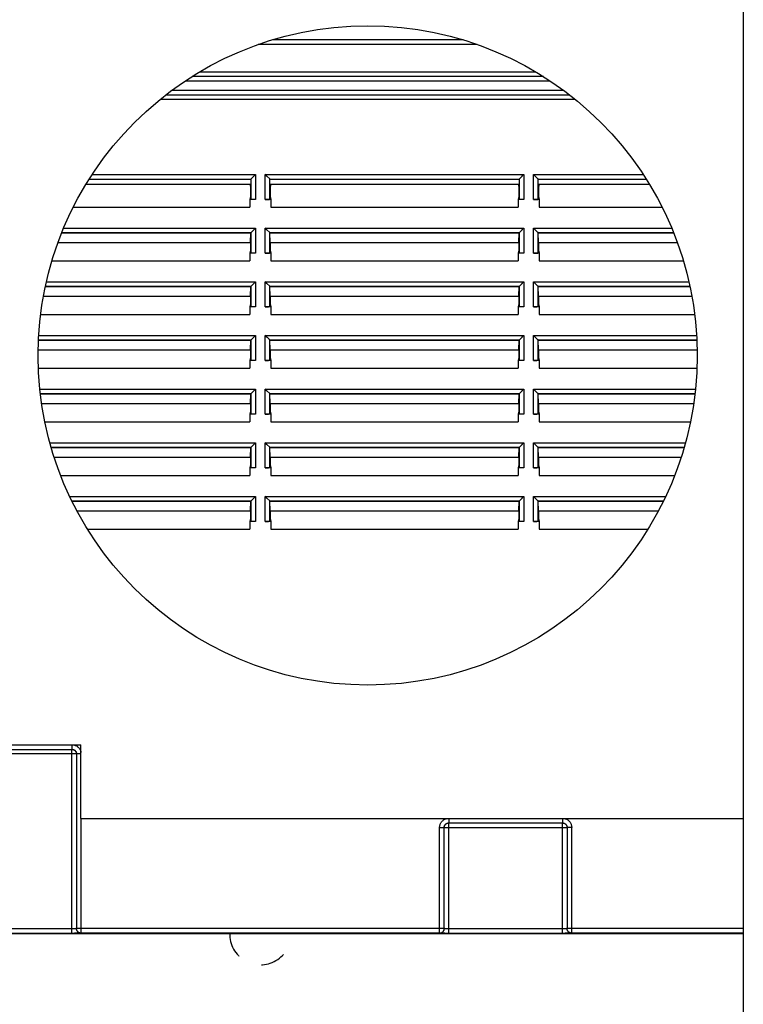
# Model space of a CAD drawing. Units: millimetres. Extents: x -60 to 60, y -264 to 264.
# Drawn here: x -16 to 32, y 107 to 171 of the extents above; entities that cross this region are included whole.
import ezdxf

# ---------------------------------------------------------------- set-up
doc = ezdxf.new("R2010")
doc.units = ezdxf.units.MM
doc.header["$LTSCALE"] = 16.335
doc.linetypes.add('HIDDEN', pattern=[0.2, 0.1, -0.1])
doc.layers.get('0').update_dxf_attribs({"linetype": 'CONTINUOUS'})
for name, color, linetype in [('DRAFT', 7, 'CONTINUOUS'), ('PUNTI_SALDATURA', 7, 'CONTINUOUS'), ('RACCORDO', 7, 'CONTINUOUS')]:
    doc.layers.add(name, color=color, linetype=linetype)

msp = doc.modelspace()

# ---------------------------------------------------------------- linework, layer by layer
at = {"color": 7, "linetype": 'CONTINUOUS'}
for p, q in [((31.5, 200.75), (31.5, 67.75)), ((-31.5, 123.6), (-11.7, 123.6)), ((-11.7, 118.8), (-11.7, 123.6)), ((-11.7, 118.8), (31.5, 118.8))]:
    msp.add_line(p, q, dxfattribs=at)
msp.add_circle((7, 149), 21.5, dxfattribs=at)
at = {"layer": 'DRAFT', "color": 7, "linetype": 'CONTINUOUS'}
for p, q in [((-11.36, 160.181), (-0.662, 160.181)), ((-11.164, 160.5), (-0.626, 160.5)), ((-0.662, 160.181), (-0.65, 159.862)), ((-0.626, 160.5), (-0.65, 159.862)), ((0.65, 159.862), (0.626, 160.5)), ((0.626, 160.5), (16.874, 160.5)), ((0.662, 160.181), (0.65, 159.862)), ((0.662, 160.181), (16.838, 160.181)), ((16.838, 160.181), (16.85, 159.862)), ((16.874, 160.5), (16.85, 159.862)), ((18.15, 159.862), (18.126, 160.5)), ((18.126, 160.5), (25.164, 160.5)), ((18.162, 160.181), (18.15, 159.862)), ((18.162, 160.181), (25.36, 160.181)), ((-0.65, 159.362), (-0.688, 159.167)), ((-0.65, 159.862), (-0.65, 159.362)), ((0.65, 159.862), (0.65, 159.362)), ((0.65, 159.362), (0.688, 159.167)), ((16.85, 159.362), (16.812, 159.167)), ((16.85, 159.862), (16.85, 159.362)), ((18.15, 159.862), (18.15, 159.362)), ((18.15, 159.362), (18.188, 159.167)), ((-12.2, 158.667), (-0.688, 158.667)), ((-0.688, 159.167), (-0.688, 158.667)), ((0.688, 159.167), (0.688, 158.667)), ((0.688, 158.667), (16.812, 158.667)), ((16.812, 159.167), (16.812, 158.667)), ((18.188, 159.167), (18.188, 158.667)), ((18.188, 158.667), (26.2, 158.667)), ((-12.954, 157), (-0.626, 157)), ((-0.65, 156.362), (-0.626, 157)), ((0.65, 156.362), (0.626, 157)), ((0.626, 157), (16.874, 157)), ((16.85, 156.362), (16.874, 157)), ((18.15, 156.362), (18.126, 157)), ((18.126, 157), (26.954, 157)), ((-13.197, 156.362), (-0.65, 156.362)), ((-0.65, 156.362), (-0.65, 155.862)), ((0.65, 156.362), (0.65, 155.862)), ((0.65, 156.362), (16.85, 156.362)), ((16.85, 156.362), (16.85, 155.862)), ((18.15, 156.362), (18.15, 155.862)), ((18.15, 156.362), (27.197, 156.362)), ((-0.65, 155.862), (-0.688, 155.667)), ((-0.688, 155.667), (-0.688, 155.167)), ((0.65, 155.862), (0.688, 155.667)), ((0.688, 155.667), (0.688, 155.167)), ((16.85, 155.862), (16.812, 155.667)), ((16.812, 155.667), (16.812, 155.167)), ((18.15, 155.862), (18.188, 155.667)), ((18.188, 155.667), (18.188, 155.167)), ((-13.594, 155.167), (-0.688, 155.167)), ((0.688, 155.167), (16.812, 155.167)), ((18.188, 155.167), (27.594, 155.167)), ((-14.02, 153.5), (-0.626, 153.5)), ((-0.65, 152.862), (-0.626, 153.5)), ((0.65, 152.862), (0.626, 153.5)), ((0.626, 153.5), (16.874, 153.5)), ((16.85, 152.862), (16.874, 153.5)), ((18.15, 152.862), (18.126, 153.5)), ((18.126, 153.5), (28.02, 153.5)), ((-14.148, 152.862), (-0.65, 152.862)), ((-0.65, 152.862), (-0.65, 152.362)), ((0.65, 152.862), (0.65, 152.362)), ((0.65, 152.862), (16.85, 152.862)), ((16.85, 152.862), (16.85, 152.362)), ((18.15, 152.862), (18.15, 152.362)), ((18.15, 152.862), (28.148, 152.862)), ((-0.65, 152.362), (-0.688, 152.167)), ((0.65, 152.362), (0.688, 152.167)), ((16.85, 152.362), (16.812, 152.167)), ((18.15, 152.362), (18.188, 152.167)), ((-14.331, 151.667), (-0.688, 151.667)), ((-0.688, 152.167), (-0.688, 151.667)), ((0.688, 152.167), (0.688, 151.667)), ((0.688, 151.667), (16.812, 151.667)), ((16.812, 152.167), (16.812, 151.667)), ((18.188, 152.167), (18.188, 151.667)), ((18.188, 151.667), (28.331, 151.667)), ((-14.474, 150), (-0.626, 150)), ((-0.65, 149.362), (-0.626, 150)), ((0.65, 149.362), (0.626, 150)), ((0.626, 150), (16.874, 150)), ((16.85, 149.362), (16.874, 150)), ((18.15, 149.362), (18.126, 150)), ((18.126, 150), (28.474, 150)), ((-14.493, 149.362), (-0.65, 149.362)), ((-0.65, 149.362), (-0.65, 148.862)), ((0.65, 149.362), (0.65, 148.862)), ((0.65, 149.362), (16.85, 149.362)), ((16.85, 149.362), (16.85, 148.862)), ((18.15, 149.362), (18.15, 148.862)), ((18.15, 149.362), (28.493, 149.362)), ((-0.65, 148.862), (-0.688, 148.667)), ((-0.688, 148.667), (-0.688, 148.167)), ((0.65, 148.862), (0.688, 148.667)), ((0.688, 148.667), (0.688, 148.167)), ((16.85, 148.862), (16.812, 148.667)), ((16.812, 148.667), (16.812, 148.167)), ((18.15, 148.862), (18.188, 148.667)), ((18.188, 148.667), (18.188, 148.167)), ((-14.483, 148.167), (-0.688, 148.167)), ((0.688, 148.167), (16.812, 148.167)), ((18.188, 148.167), (28.483, 148.167)), ((-14.353, 146.5), (-0.626, 146.5)), ((-0.65, 145.862), (-0.626, 146.5)), ((0.65, 145.862), (0.626, 146.5)), ((0.626, 146.5), (16.874, 146.5)), ((16.85, 145.862), (16.874, 146.5)), ((18.15, 145.862), (18.126, 146.5)), ((18.126, 146.5), (28.353, 146.5)), ((-14.269, 145.862), (-0.65, 145.862)), ((-0.65, 145.862), (-0.65, 145.362)), ((0.65, 145.862), (0.65, 145.362)), ((0.65, 145.862), (16.85, 145.862)), ((16.85, 145.862), (16.85, 145.362)), ((18.15, 145.862), (18.15, 145.362)), ((18.15, 145.862), (28.269, 145.862)), ((-0.65, 145.362), (-0.688, 145.167)), ((-0.688, 145.167), (-0.688, 144.667)), ((0.65, 145.362), (0.688, 145.167)), ((0.688, 145.167), (0.688, 144.667)), ((16.85, 145.362), (16.812, 145.167)), ((16.812, 145.167), (16.812, 144.667)), ((18.15, 145.362), (18.188, 145.167)), ((18.188, 145.167), (18.188, 144.667)), ((-14.055, 144.667), (-0.688, 144.667)), ((0.688, 144.667), (16.812, 144.667)), ((18.188, 144.667), (28.055, 144.667)), ((-13.642, 143), (-0.626, 143)), ((-0.65, 142.362), (-0.626, 143)), ((0.65, 142.362), (0.626, 143)), ((0.626, 143), (16.874, 143)), ((16.85, 142.362), (16.874, 143)), ((18.15, 142.362), (18.126, 143)), ((18.126, 143), (27.642, 143)), ((-13.446, 142.362), (-0.65, 142.362)), ((-0.65, 142.362), (-0.65, 141.862)), ((0.65, 142.362), (0.65, 141.862)), ((0.65, 142.362), (16.85, 142.362)), ((16.85, 142.362), (16.85, 141.862)), ((18.15, 142.362), (18.15, 141.862)), ((18.15, 142.362), (27.446, 142.362)), ((-0.65, 141.862), (-0.688, 141.667)), ((-0.688, 141.667), (-0.688, 141.167)), ((0.65, 141.862), (0.688, 141.667)), ((0.688, 141.667), (0.688, 141.167)), ((16.85, 141.862), (16.812, 141.667)), ((16.812, 141.667), (16.812, 141.167)), ((18.15, 141.862), (18.188, 141.667)), ((18.188, 141.667), (18.188, 141.167)), ((-13.022, 141.167), (-0.688, 141.167)), ((0.688, 141.167), (16.812, 141.167)), ((18.188, 141.167), (27.022, 141.167)), ((-12.284, 139.5), (-0.626, 139.5)), ((-0.65, 138.862), (-0.626, 139.5)), ((0.65, 138.862), (0.626, 139.5)), ((0.626, 139.5), (16.874, 139.5)), ((16.85, 138.862), (16.874, 139.5)), ((18.15, 138.862), (18.126, 139.5)), ((18.126, 139.5), (26.284, 139.5)), ((-11.958, 138.862), (-0.65, 138.862)), ((-0.65, 138.862), (-0.65, 138.362)), ((0.65, 138.862), (0.65, 138.362)), ((0.65, 138.862), (16.85, 138.862)), ((16.85, 138.862), (16.85, 138.362)), ((18.15, 138.862), (18.15, 138.362)), ((18.15, 138.862), (25.958, 138.862)), ((-0.65, 138.362), (-0.688, 138.167)), ((-0.688, 138.167), (-0.688, 137.667)), ((0.65, 138.362), (0.688, 138.167)), ((0.688, 138.167), (0.688, 137.667)), ((16.85, 138.362), (16.812, 138.167)), ((16.812, 138.167), (16.812, 137.667)), ((18.15, 138.362), (18.188, 138.167)), ((18.188, 138.167), (18.188, 137.667)), ((-11.268, 137.667), (-0.688, 137.667)), ((0.688, 137.667), (16.812, 137.667)), ((18.188, 137.667), (25.268, 137.667))]:
    msp.add_line(p, q, dxfattribs=at)
at = {"layer": 'PUNTI_SALDATURA', "color": 7, "linetype": 'HIDDEN'}
msp.add_arc((0, 111.25), 2, 178.56719, 1.43281, dxfattribs=at)
at = {"layer": 'RACCORDO', "color": 250, "linetype": 'CONTINUOUS'}
for p, q in [((13.218, 169.579), (0.782, 169.579)), ((14.14, 169.279), (-0.14, 169.279)), ((18.457, 167.192), (-4.457, 167.192)), ((17.968, 167.488), (-3.968, 167.488)), ((18.909, 166.896), (-4.909, 166.896)), ((-6.523, 165.712), (20.523, 165.712)), ((-6.146, 166.008), (20.146, 166.008)), ((-5.76, 166.304), (19.76, 166.304)), ((-10.962, 160.809), (-0.317, 160.809)), ((-0.317, 160.809), (-0.317, 159.167)), ((0.317, 159.167), (0.317, 160.809)), ((0.317, 160.809), (17.183, 160.809)), ((17.183, 160.809), (17.183, 159.167)), ((17.817, 159.167), (17.817, 160.809)), ((17.817, 160.809), (24.962, 160.809)), ((-11.159, 160.509), (-0.617, 160.509)), ((-0.617, 160.509), (-0.617, 159.193)), ((0.617, 159.193), (0.617, 160.509)), ((0.617, 160.509), (16.883, 160.509)), ((16.883, 160.509), (16.883, 159.193)), ((18.117, 159.193), (18.117, 160.509)), ((18.117, 160.509), (25.159, 160.509)), ((-12.95, 157.009), (-0.617, 157.009)), ((-12.826, 157.309), (-0.317, 157.309)), ((-0.617, 157.009), (-0.617, 155.693)), ((-0.317, 157.309), (-0.317, 155.667)), ((0.317, 155.667), (0.317, 157.309)), ((0.317, 157.309), (17.183, 157.309)), ((0.617, 155.693), (0.617, 157.009)), ((0.617, 157.009), (16.883, 157.009)), ((16.883, 157.009), (16.883, 155.693)), ((17.183, 157.309), (17.183, 155.667)), ((17.817, 155.667), (17.817, 157.309)), ((17.817, 157.309), (26.826, 157.309)), ((18.117, 155.693), (18.117, 157.009)), ((18.117, 157.009), (26.95, 157.009)), ((-14.018, 153.509), (-0.617, 153.509)), ((-13.955, 153.809), (-0.317, 153.809)), ((-0.617, 153.509), (-0.617, 152.193)), ((-0.317, 153.809), (-0.317, 152.167)), ((0.317, 152.167), (0.317, 153.809)), ((0.317, 153.809), (17.183, 153.809)), ((0.617, 152.193), (0.617, 153.509)), ((0.617, 153.509), (16.883, 153.509)), ((16.883, 153.509), (16.883, 152.193)), ((17.183, 153.809), (17.183, 152.167)), ((17.817, 152.167), (17.817, 153.809)), ((17.817, 153.809), (27.955, 153.809)), ((18.117, 152.193), (18.117, 153.509)), ((18.117, 153.509), (28.018, 153.509)), ((-14.457, 150.309), (-0.317, 150.309)), ((-0.317, 150.309), (-0.317, 148.667)), ((0.317, 148.667), (0.317, 150.309)), ((0.317, 150.309), (17.183, 150.309)), ((17.183, 150.309), (17.183, 148.667)), ((17.817, 148.667), (17.817, 150.309)), ((17.817, 150.309), (28.457, 150.309)), ((-14.473, 150.009), (-0.617, 150.009)), ((-0.617, 150.009), (-0.617, 148.693)), ((0.617, 148.693), (0.617, 150.009)), ((0.617, 150.009), (16.883, 150.009)), ((16.883, 150.009), (16.883, 148.693)), ((18.117, 148.693), (18.117, 150.009)), ((18.117, 150.009), (28.473, 150.009)), ((-14.385, 146.809), (-0.317, 146.809)), ((-14.354, 146.509), (-0.617, 146.509)), ((-0.617, 146.509), (-0.617, 145.193)), ((-0.317, 146.809), (-0.317, 145.167)), ((0.317, 145.167), (0.317, 146.809)), ((0.317, 146.809), (17.183, 146.809)), ((0.617, 145.193), (0.617, 146.509)), ((0.617, 146.509), (16.883, 146.509)), ((16.883, 146.509), (16.883, 145.193)), ((17.183, 146.809), (17.183, 145.167)), ((17.817, 145.167), (17.817, 146.809)), ((17.817, 146.809), (28.385, 146.809)), ((18.117, 145.193), (18.117, 146.509)), ((18.117, 146.509), (28.354, 146.509)), ((-13.731, 143.309), (-0.317, 143.309)), ((-0.317, 143.309), (-0.317, 141.667)), ((0.317, 141.667), (0.317, 143.309)), ((0.317, 143.309), (17.183, 143.309)), ((17.183, 143.309), (17.183, 141.667)), ((17.817, 141.667), (17.817, 143.309)), ((17.817, 143.309), (27.731, 143.309)), ((-13.644, 143.009), (-0.617, 143.009)), ((-0.617, 143.009), (-0.617, 141.693)), ((0.617, 141.693), (0.617, 143.009)), ((0.617, 143.009), (16.883, 143.009)), ((16.883, 143.009), (16.883, 141.693)), ((18.117, 141.693), (18.117, 143.009)), ((18.117, 143.009), (27.644, 143.009)), ((-12.434, 139.809), (-0.317, 139.809)), ((-12.289, 139.509), (-0.617, 139.509)), ((-0.617, 139.509), (-0.617, 138.193)), ((-0.317, 139.809), (-0.317, 138.167)), ((0.317, 138.167), (0.317, 139.809)), ((0.317, 139.809), (17.183, 139.809)), ((0.617, 138.193), (0.617, 139.509)), ((0.617, 139.509), (16.883, 139.509)), ((16.883, 139.509), (16.883, 138.193)), ((17.183, 139.809), (17.183, 138.167)), ((17.817, 138.167), (17.817, 139.809)), ((17.817, 139.809), (26.434, 139.809)), ((18.117, 138.193), (18.117, 139.509)), ((18.117, 139.509), (26.289, 139.509)), ((-29.709, 123.309), (-12.291, 123.309)), ((-12.291, 123.309), (-12.295, 123.305)), ((-12.291, 123.6), (-12.291, 123.309)), ((-11.995, 123.005), (-30.005, 123.005)), ((-29.705, 123.305), (-12.295, 123.305)), ((-12.295, 111.307), (-12.295, 123.305)), ((-11.991, 123.009), (-11.995, 123.005)), ((-11.995, 123.005), (-11.995, 111.617)), ((-11.991, 123.009), (-11.991, 111.621)), ((-11.7, 123.009), (-11.991, 123.009)), ((-11.691, 111.321), (-11.691, 118.8)), ((11.691, 111.321), (11.691, 118.209)), ((11.691, 118.209), (11.991, 118.209)), ((11.991, 111.621), (11.991, 118.209)), ((11.991, 118.209), (11.995, 118.205)), ((11.995, 111.617), (11.995, 118.205)), ((11.995, 118.205), (20.005, 118.205)), ((12.291, 118.8), (12.291, 118.509)), ((12.291, 118.509), (12.295, 118.505)), ((12.291, 118.509), (19.709, 118.509)), ((12.295, 111.307), (12.295, 118.505)), ((12.295, 118.505), (19.705, 118.505)), ((19.709, 118.509), (19.705, 118.505)), ((19.705, 111.307), (19.705, 118.505)), ((19.709, 118.8), (19.709, 118.509)), ((20.009, 118.209), (20.005, 118.205)), ((20.005, 118.205), (20.005, 111.617)), ((20.009, 118.209), (20.009, 111.621)), ((20.309, 118.209), (20.009, 118.209)), ((20.309, 111.321), (20.309, 118.209)), ((-12.295, 111.307), (-29.837, 111.307)), ((-12.249, 111.607), (-29.705, 111.607)), ((-12.115, 111.308), (-12.295, 111.307)), ((-12.205, 111.608), (-12.249, 111.607)), ((-12.164, 111.608), (-12.205, 111.608)), ((-12.126, 111.609), (-12.164, 111.608)), ((-12.092, 111.61), (-12.126, 111.609)), ((-11.994, 111.308), (-12.115, 111.308)), ((-11.991, 111.621), (-11.995, 111.617)), ((-11.889, 111.31), (-11.994, 111.308)), ((11.991, 111.621), (-11.991, 111.621)), ((-11.829, 111.311), (-11.889, 111.31)), ((-11.778, 111.312), (-11.829, 111.311)), ((-11.691, 111.321), (-11.695, 111.317)), ((11.691, 111.321), (-11.691, 111.321)), ((11.695, 111.317), (11.691, 111.321)), ((11.927, 111.309), (11.863, 111.31)), ((12.039, 111.308), (11.927, 111.309)), ((11.995, 111.617), (11.991, 111.621)), ((12.163, 111.307), (12.039, 111.308)), ((12.167, 111.608), (12.129, 111.609)), ((19.705, 111.307), (12.163, 111.307)), ((12.208, 111.607), (12.167, 111.608)), ((12.251, 111.607), (12.208, 111.607)), ((12.295, 111.607), (12.251, 111.607)), ((19.751, 111.607), (12.295, 111.607)), ((19.885, 111.308), (19.705, 111.307)), ((19.795, 111.608), (19.751, 111.607)), ((19.836, 111.608), (19.795, 111.608)), ((19.874, 111.609), (19.836, 111.608)), ((19.908, 111.61), (19.874, 111.609)), ((20.006, 111.308), (19.885, 111.308)), ((20.009, 111.621), (20.005, 111.617)), ((20.111, 111.31), (20.006, 111.308)), ((31.5, 111.621), (20.009, 111.621)), ((20.171, 111.311), (20.111, 111.31)), ((20.222, 111.312), (20.171, 111.311)), ((20.309, 111.321), (20.305, 111.317)), ((31.5, 111.321), (20.309, 111.321))]:
    msp.add_line(p, q, dxfattribs=at)
at = {"layer": 'RACCORDO', "color": 7, "linetype": 'CONTINUOUS'}
for p, q in [((0.855, 169.6), (13.145, 169.6)), ((-0.626, 160.5), (-0.617, 160.509)), ((-0.617, 160.509), (-0.616, 160.51)), ((0.617, 160.509), (0.615, 160.51)), ((0.626, 160.5), (0.617, 160.509)), ((16.874, 160.5), (16.883, 160.509)), ((16.883, 160.509), (16.884, 160.51)), ((18.117, 160.509), (18.115, 160.51)), ((18.126, 160.5), (18.117, 160.509)), ((-0.65, 159.362), (-0.617, 159.193)), ((0.65, 159.362), (0.617, 159.193)), ((16.85, 159.362), (16.883, 159.193)), ((18.15, 159.362), (18.117, 159.193)), ((-0.317, 159.167), (-0.688, 159.167)), ((0.688, 159.167), (0.317, 159.167)), ((17.183, 159.167), (16.812, 159.167)), ((18.188, 159.167), (17.817, 159.167)), ((-0.626, 157), (-0.617, 157.009)), ((-0.617, 157.009), (-0.616, 157.01)), ((0.617, 157.009), (0.615, 157.01)), ((0.626, 157), (0.617, 157.009)), ((16.874, 157), (16.883, 157.009)), ((16.883, 157.009), (16.884, 157.01)), ((18.117, 157.009), (18.115, 157.01)), ((18.126, 157), (18.117, 157.009)), ((-0.317, 155.667), (-0.688, 155.667)), ((-0.65, 155.862), (-0.617, 155.693)), ((0.688, 155.667), (0.317, 155.667)), ((0.65, 155.862), (0.617, 155.693)), ((17.183, 155.667), (16.812, 155.667)), ((16.85, 155.862), (16.883, 155.693)), ((18.188, 155.667), (17.817, 155.667)), ((18.15, 155.862), (18.117, 155.693)), ((-0.626, 153.5), (-0.617, 153.509)), ((-0.617, 153.509), (-0.616, 153.51)), ((0.617, 153.509), (0.615, 153.51)), ((0.626, 153.5), (0.617, 153.509)), ((16.874, 153.5), (16.883, 153.509)), ((16.883, 153.509), (16.884, 153.51)), ((18.117, 153.509), (18.115, 153.51)), ((18.126, 153.5), (18.117, 153.509)), ((-0.65, 152.362), (-0.617, 152.193)), ((0.65, 152.362), (0.617, 152.193)), ((16.85, 152.362), (16.883, 152.193)), ((18.15, 152.362), (18.117, 152.193)), ((-0.317, 152.167), (-0.688, 152.167)), ((0.688, 152.167), (0.317, 152.167)), ((17.183, 152.167), (16.812, 152.167)), ((18.188, 152.167), (17.817, 152.167)), ((-0.626, 150), (-0.617, 150.009)), ((-0.617, 150.009), (-0.616, 150.01)), ((0.456, 150.17), (0.431, 150.195)), ((0.569, 150.057), (0.456, 150.17)), ((0.601, 150.025), (0.569, 150.057)), ((0.615, 150.01), (0.601, 150.025)), ((0.617, 150.009), (0.615, 150.01)), ((0.626, 150), (0.617, 150.009)), ((16.874, 150), (16.883, 150.009)), ((16.883, 150.009), (16.884, 150.01)), ((18.117, 150.009), (18.115, 150.01)), ((18.126, 150), (18.117, 150.009)), ((-0.317, 148.667), (-0.688, 148.667)), ((-0.65, 148.862), (-0.617, 148.693)), ((0.688, 148.667), (0.317, 148.667)), ((0.65, 148.862), (0.617, 148.693)), ((17.183, 148.667), (16.812, 148.667)), ((16.85, 148.862), (16.883, 148.693)), ((18.188, 148.667), (17.817, 148.667)), ((18.15, 148.862), (18.117, 148.693)), ((-0.626, 146.5), (-0.617, 146.509)), ((-0.617, 146.509), (-0.616, 146.51)), ((0.617, 146.509), (0.615, 146.51)), ((0.626, 146.5), (0.617, 146.509)), ((16.874, 146.5), (16.883, 146.509)), ((16.883, 146.509), (16.884, 146.51)), ((18.117, 146.509), (18.115, 146.51)), ((18.126, 146.5), (18.117, 146.509)), ((-0.317, 145.167), (-0.688, 145.167)), ((-0.65, 145.362), (-0.617, 145.193)), ((0.688, 145.167), (0.317, 145.167)), ((0.65, 145.362), (0.617, 145.193)), ((17.183, 145.167), (16.812, 145.167)), ((16.85, 145.362), (16.883, 145.193)), ((18.188, 145.167), (17.817, 145.167)), ((18.15, 145.362), (18.117, 145.193)), ((-0.626, 143), (-0.617, 143.009)), ((-0.617, 143.009), (-0.616, 143.01)), ((0.617, 143.009), (0.615, 143.01)), ((0.626, 143), (0.617, 143.009)), ((16.874, 143), (16.883, 143.009)), ((16.883, 143.009), (16.884, 143.01)), ((18.117, 143.009), (18.115, 143.01)), ((18.126, 143), (18.117, 143.009)), ((-0.317, 141.667), (-0.688, 141.667)), ((-0.65, 141.862), (-0.617, 141.693)), ((0.688, 141.667), (0.317, 141.667)), ((0.65, 141.862), (0.617, 141.693)), ((17.183, 141.667), (16.812, 141.667)), ((16.85, 141.862), (16.883, 141.693)), ((18.188, 141.667), (17.817, 141.667)), ((18.15, 141.862), (18.117, 141.693)), ((-0.626, 139.5), (-0.617, 139.509)), ((-0.617, 139.509), (-0.616, 139.51)), ((0.617, 139.509), (0.615, 139.51)), ((0.626, 139.5), (0.617, 139.509)), ((16.874, 139.5), (16.883, 139.509)), ((16.883, 139.509), (16.884, 139.51)), ((18.117, 139.509), (18.115, 139.51)), ((18.126, 139.5), (18.117, 139.509)), ((-0.317, 138.167), (-0.688, 138.167)), ((-0.65, 138.362), (-0.617, 138.193)), ((0.688, 138.167), (0.317, 138.167)), ((0.65, 138.362), (0.617, 138.193)), ((17.183, 138.167), (16.812, 138.167)), ((16.85, 138.362), (16.883, 138.193)), ((18.188, 138.167), (17.817, 138.167)), ((18.15, 138.362), (18.117, 138.193)), ((-31.5, 111.3), (31.5, 111.3))]:
    msp.add_line(p, q, dxfattribs=at)
for points in [[(-0.616, 160.51), (-0.607, 160.518), (-0.431, 160.695)], [(-0.431, 160.695), (-0.348, 160.778), (-0.317, 160.809)], [(0.431, 160.695), (0.347, 160.778), (0.317, 160.809)], [(0.615, 160.51), (0.607, 160.518), (0.431, 160.695)], [(16.884, 160.51), (16.893, 160.518), (17.069, 160.695)], [(17.069, 160.695), (17.152, 160.778), (17.183, 160.809)], [(17.931, 160.695), (17.847, 160.778), (17.817, 160.809)], [(18.115, 160.51), (18.107, 160.518), (17.931, 160.695)], [(-0.616, 157.01), (-0.607, 157.018), (-0.431, 157.195)], [(-0.431, 157.195), (-0.348, 157.278), (-0.317, 157.309)], [(0.431, 157.195), (0.347, 157.278), (0.317, 157.309)], [(0.615, 157.01), (0.607, 157.018), (0.431, 157.195)], [(16.884, 157.01), (16.893, 157.018), (17.069, 157.195)], [(17.069, 157.195), (17.152, 157.278), (17.183, 157.309)], [(17.931, 157.195), (17.847, 157.278), (17.817, 157.309)], [(18.115, 157.01), (18.107, 157.018), (17.931, 157.195)], [(-0.616, 153.51), (-0.607, 153.518), (-0.431, 153.695)], [(-0.431, 153.695), (-0.348, 153.778), (-0.317, 153.809)], [(0.431, 153.695), (0.347, 153.778), (0.317, 153.809)], [(0.615, 153.51), (0.607, 153.518), (0.431, 153.695)], [(16.884, 153.51), (16.893, 153.518), (17.069, 153.695)], [(17.069, 153.695), (17.152, 153.778), (17.183, 153.809)], [(17.931, 153.695), (17.847, 153.778), (17.817, 153.809)], [(18.115, 153.51), (18.107, 153.518), (17.931, 153.695)], [(-0.431, 150.195), (-0.348, 150.278), (-0.317, 150.309)], [(0.431, 150.195), (0.347, 150.278), (0.317, 150.309)], [(17.069, 150.195), (17.152, 150.278), (17.183, 150.309)], [(17.931, 150.195), (17.847, 150.278), (17.817, 150.309)], [(-0.616, 150.01), (-0.607, 150.018), (-0.431, 150.195)], [(16.884, 150.01), (16.893, 150.018), (17.069, 150.195)], [(18.115, 150.01), (18.107, 150.018), (17.931, 150.195)], [(-0.616, 146.51), (-0.607, 146.518), (-0.431, 146.695)], [(-0.431, 146.695), (-0.348, 146.778), (-0.317, 146.809)], [(0.431, 146.695), (0.347, 146.778), (0.317, 146.809)], [(0.615, 146.51), (0.607, 146.518), (0.431, 146.695)], [(16.884, 146.51), (16.893, 146.518), (17.069, 146.695)], [(17.069, 146.695), (17.152, 146.778), (17.183, 146.809)], [(17.931, 146.695), (17.847, 146.778), (17.817, 146.809)], [(18.115, 146.51), (18.107, 146.518), (17.931, 146.695)], [(-0.431, 143.195), (-0.348, 143.278), (-0.317, 143.309)], [(0.431, 143.195), (0.347, 143.278), (0.317, 143.309)], [(17.069, 143.195), (17.152, 143.278), (17.183, 143.309)], [(17.931, 143.195), (17.847, 143.278), (17.817, 143.309)], [(-0.616, 143.01), (-0.607, 143.018), (-0.431, 143.195)], [(0.615, 143.01), (0.607, 143.018), (0.431, 143.195)], [(16.884, 143.01), (16.893, 143.018), (17.069, 143.195)], [(18.115, 143.01), (18.107, 143.018), (17.931, 143.195)], [(-0.616, 139.51), (-0.607, 139.518), (-0.431, 139.695)], [(-0.431, 139.695), (-0.348, 139.778), (-0.317, 139.809)], [(0.431, 139.695), (0.347, 139.778), (0.317, 139.809)], [(0.615, 139.51), (0.607, 139.518), (0.431, 139.695)], [(16.884, 139.51), (16.893, 139.518), (17.069, 139.695)], [(17.069, 139.695), (17.152, 139.778), (17.183, 139.809)], [(17.931, 139.695), (17.847, 139.778), (17.817, 139.809)], [(18.115, 139.51), (18.107, 139.518), (17.931, 139.695)]]:
    msp.add_lwpolyline(points, dxfattribs=at)
at = {"layer": 'RACCORDO', "color": 250, "linetype": 'CONTINUOUS'}
for points in [[(-12.291, 123.309), (-12.269, 123.308), (-12.246, 123.305), (-12.225, 123.301), (-12.203, 123.296), (-12.182, 123.288), (-12.162, 123.28), (-12.142, 123.269), (-12.123, 123.258), (-12.105, 123.244), (-12.089, 123.23), (-12.073, 123.215), (-12.058, 123.198), (-12.045, 123.18), (-12.033, 123.161), (-12.022, 123.141), (-12.013, 123.12), (-12.005, 123.099), (-11.999, 123.076), (-11.995, 123.054), (-11.992, 123.031), (-11.991, 123.009)], [(-12.191, 123.6), (-12.158, 123.594), (-12.115, 123.582), (-12.073, 123.568), (-12.033, 123.55), (-11.993, 123.53), (-11.955, 123.506), (-11.92, 123.48), (-11.886, 123.451), (-11.855, 123.42), (-11.825, 123.387), (-11.799, 123.351), (-11.774, 123.313), (-11.753, 123.273), (-11.734, 123.232), (-11.719, 123.188), (-11.707, 123.144), (-11.7, 123.109)], [(-12.295, 123.305), (-12.269, 123.304), (-12.243, 123.301), (-12.217, 123.295), (-12.192, 123.287), (-12.168, 123.277), (-12.145, 123.265), (-12.123, 123.251), (-12.102, 123.235), (-12.083, 123.217), (-12.065, 123.198), (-12.049, 123.177), (-12.035, 123.155), (-12.023, 123.132), (-12.013, 123.108), (-12.005, 123.083), (-11.999, 123.057), (-11.996, 123.031), (-11.995, 123.005)], [(11.691, 118.209), (11.693, 118.254), (11.698, 118.298), (11.706, 118.342), (11.718, 118.385), (11.732, 118.427), (11.75, 118.467), (11.77, 118.507), (11.794, 118.545), (11.82, 118.58), (11.849, 118.614), (11.88, 118.645), (11.913, 118.675), (11.949, 118.701), (11.987, 118.726), (12.027, 118.747), (12.068, 118.766), (12.112, 118.781), (12.156, 118.793), (12.191, 118.8)], [(11.991, 118.209), (11.992, 118.231), (11.995, 118.254), (11.999, 118.275), (12.004, 118.297), (12.012, 118.318), (12.02, 118.338), (12.031, 118.358), (12.042, 118.377), (12.056, 118.395), (12.07, 118.411), (12.085, 118.427), (12.102, 118.442), (12.12, 118.455), (12.139, 118.467), (12.159, 118.478), (12.18, 118.487), (12.201, 118.495), (12.224, 118.501), (12.246, 118.505), (12.269, 118.508), (12.291, 118.509)], [(11.995, 118.205), (11.996, 118.231), (11.999, 118.257), (12.005, 118.283), (12.013, 118.308), (12.023, 118.332), (12.035, 118.355), (12.049, 118.377), (12.065, 118.398), (12.083, 118.417), (12.102, 118.435), (12.123, 118.451), (12.145, 118.465), (12.168, 118.477), (12.192, 118.487), (12.217, 118.495), (12.243, 118.501), (12.269, 118.504), (12.295, 118.505)], [(19.705, 118.505), (19.731, 118.504), (19.757, 118.501), (19.783, 118.495), (19.808, 118.487), (19.832, 118.477), (19.855, 118.465), (19.877, 118.451), (19.898, 118.435), (19.917, 118.417), (19.935, 118.398), (19.951, 118.377), (19.965, 118.355), (19.977, 118.332), (19.987, 118.308), (19.995, 118.283), (20.001, 118.257), (20.004, 118.231), (20.005, 118.205)], [(19.709, 118.509), (19.731, 118.508), (19.754, 118.505), (19.775, 118.501), (19.797, 118.496), (19.818, 118.488), (19.838, 118.48), (19.858, 118.469), (19.877, 118.458), (19.895, 118.444), (19.911, 118.43), (19.927, 118.415), (19.942, 118.398), (19.955, 118.38), (19.967, 118.361), (19.978, 118.341), (19.987, 118.32), (19.995, 118.299), (20.001, 118.276), (20.005, 118.254), (20.008, 118.231), (20.009, 118.209)], [(19.809, 118.8), (19.842, 118.794), (19.885, 118.782), (19.927, 118.768), (19.967, 118.75), (20.007, 118.73), (20.045, 118.706), (20.08, 118.68), (20.114, 118.651), (20.145, 118.62), (20.175, 118.587), (20.201, 118.551), (20.226, 118.513), (20.247, 118.473), (20.266, 118.432), (20.281, 118.388), (20.293, 118.344), (20.302, 118.3), (20.307, 118.255), (20.309, 118.209)], [(-11.995, 111.617), (-11.996, 111.617), (-11.999, 111.616), (-12.003, 111.615), (-12.009, 111.614), (-12.017, 111.614), (-12.026, 111.613), (-12.037, 111.612), (-12.049, 111.612), (-12.062, 111.611), (-12.076, 111.61), (-12.092, 111.61)], [(-11.695, 111.317), (-11.726, 111.319), (-11.757, 111.324), (-11.788, 111.332), (-11.817, 111.343), (-11.845, 111.358), (-11.871, 111.375), (-11.896, 111.394), (-11.918, 111.417), (-11.938, 111.441), (-11.955, 111.467), (-11.969, 111.495), (-11.98, 111.525), (-11.988, 111.555), (-11.993, 111.586), (-11.995, 111.617)], [(-11.691, 111.321), (-11.717, 111.322), (-11.743, 111.326), (-11.769, 111.331), (-11.794, 111.339), (-11.818, 111.349), (-11.841, 111.361), (-11.863, 111.375), (-11.884, 111.391), (-11.904, 111.409), (-11.921, 111.429), (-11.937, 111.449), (-11.951, 111.471), (-11.963, 111.495), (-11.973, 111.519), (-11.981, 111.544), (-11.987, 111.569), (-11.99, 111.595), (-11.991, 111.621)], [(-11.695, 111.317), (-11.698, 111.317), (-11.703, 111.316), (-11.712, 111.315), (-11.724, 111.314), (-11.739, 111.314), (-11.757, 111.313), (-11.778, 111.312)], [(11.691, 111.321), (11.717, 111.322), (11.743, 111.326), (11.769, 111.331), (11.794, 111.339), (11.818, 111.349), (11.842, 111.362), (11.864, 111.376), (11.884, 111.392), (11.904, 111.409), (11.921, 111.429), (11.937, 111.45), (11.951, 111.472), (11.963, 111.495), (11.973, 111.519), (11.981, 111.544), (11.987, 111.57), (11.99, 111.595), (11.991, 111.621)], [(11.695, 111.317), (11.726, 111.319), (11.757, 111.324), (11.788, 111.332), (11.817, 111.343), (11.845, 111.358), (11.871, 111.375), (11.896, 111.394), (11.918, 111.417), (11.938, 111.441), (11.955, 111.467), (11.969, 111.495), (11.98, 111.525), (11.988, 111.555), (11.993, 111.586), (11.995, 111.617)], [(11.863, 111.31), (11.807, 111.311), (11.782, 111.312), (11.76, 111.313), (11.741, 111.314), (11.725, 111.314), (11.713, 111.315), (11.703, 111.316), (11.697, 111.317), (11.695, 111.317)], [(12.129, 111.609), (12.094, 111.61), (12.079, 111.61), (12.064, 111.611), (12.051, 111.611), (12.038, 111.612), (12.027, 111.613), (12.018, 111.613), (12.01, 111.614), (12.004, 111.615), (11.999, 111.616), (11.996, 111.617), (11.995, 111.617)], [(20.005, 111.617), (20.004, 111.617), (20.001, 111.616), (19.997, 111.615), (19.991, 111.614), (19.983, 111.614), (19.974, 111.613), (19.963, 111.612), (19.951, 111.612), (19.938, 111.611), (19.924, 111.61), (19.908, 111.61)], [(20.305, 111.317), (20.274, 111.319), (20.243, 111.324), (20.212, 111.332), (20.183, 111.343), (20.155, 111.358), (20.129, 111.375), (20.104, 111.394), (20.082, 111.417), (20.062, 111.441), (20.045, 111.467), (20.031, 111.495), (20.02, 111.525), (20.012, 111.555), (20.007, 111.586), (20.005, 111.617)], [(20.309, 111.321), (20.283, 111.322), (20.257, 111.326), (20.231, 111.331), (20.206, 111.339), (20.182, 111.349), (20.159, 111.361), (20.137, 111.375), (20.116, 111.391), (20.096, 111.409), (20.079, 111.429), (20.063, 111.449), (20.049, 111.471), (20.037, 111.495), (20.027, 111.519), (20.019, 111.544), (20.013, 111.569), (20.01, 111.595), (20.009, 111.621)], [(20.305, 111.317), (20.302, 111.317), (20.297, 111.316), (20.288, 111.315), (20.276, 111.314), (20.261, 111.314), (20.243, 111.313), (20.222, 111.312)]]:
    msp.add_lwpolyline(points, dxfattribs=at)
at = {"layer": 'RACCORDO', "color": 7, "linetype": 'CONTINUOUS'}
for centre in [(0.317, 159.193), (17.817, 159.193), (0.317, 155.693), (17.817, 155.693), (0.317, 152.193), (17.817, 152.193), (0.317, 148.693), (17.817, 148.693), (0.317, 145.193), (17.817, 145.193), (0.317, 141.693), (17.817, 141.693), (0.317, 138.193), (17.817, 138.193)]:
    msp.add_ellipse(centre, major_axis=(0.3, 0), ratio=0.088772, start_param=-1.570796, end_param=-0.017453, dxfattribs=at)

doc.saveas('drawing.dxf')
